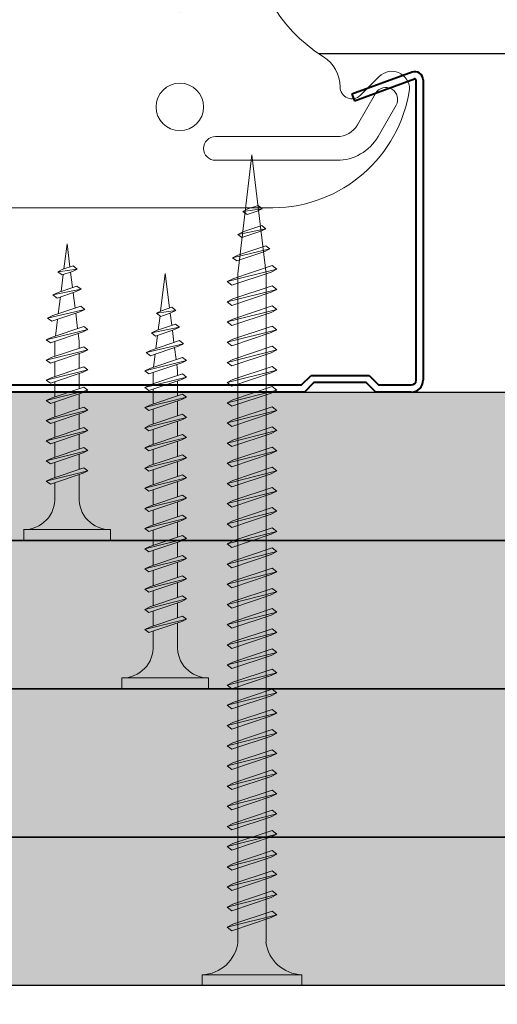
# Model space of a CAD drawing. Units: inches. Extents: x -39239 to 109009, y -14872 to 15423.
# Drawn here: x 4643 to 4683, y 706 to 789 of the extents above; entities that cross this region are included whole.
import ezdxf
from ezdxf import colors
from ezdxf.entities.mleader import LeaderData, LeaderLine
from ezdxf.math import Vec2, Vec3

# ---------------------------------------------------------------- set-up
doc = ezdxf.new("R2010")
doc.units = ezdxf.units.IN
doc.header["$MEASUREMENT"] = 0
doc.layers.get('DEFPOINTS').update_dxf_attribs({"lineweight": 0})
for name, color, linetype, lineweight in [('00_M COTE', 7, 'Continuous', 13), ('S_PIESA 1', 230, 'Continuous', 18), ('S_PIESA 5', 40, 'Continuous', 25), ('S_PLACI NIDA', 1, 'Continuous', 30), ('S_PLACI NIDA _ hatch', 51, 'Continuous', 13), ('S_SURUBURI DIBLURI', 30, 'Continuous', 15), ('S_SURUBURI DIBLURII_hach', 41, 'Continuous', 5), ('S_TEXT', 7, 'Continuous', 15)]:
    doc.layers.add(name, color=color, linetype=linetype, lineweight=lineweight)
doc.styles.add('1_1 ARIAL', font='arial.ttf', dxfattribs={"height": 2.55})
doc.styles.add('1_1 RUBRIK', font='txt', dxfattribs={"height": 2.55})
doc.styles.add('1_5 ARIAL', font='arial.ttf', dxfattribs={"height": 12.75})
doc.dimstyles.new('1_5 DIM', dxfattribs={"dimscale": 5, "dimtxt": 12.75, "dimasz": 2.5, "dimexe": 0.6, "dimexo": 1.5, "dimgap": 1, "dimtad": 1, "dimdec": 0, "dimzin": 9, "dimdsep": 46, "dimtxsty": '1_5 ARIAL', "dimcen": 0, "dimdle": 0.025, "dimclrt": 256, "dimazin": 2, "dimtfac": 1, "dimtdec": 0, "dimtix": 1, "dimtmove": 2, "dimatfit": 3, "dimfxl": 1, "dimtolj": 1, "dimtzin": 9, "dimarcsym": 0})

# ---------------------------------------------------------------- blocks, each defined once
blk = doc.blocks.new('*D1462')
at = {"layer": '00_M COTE', "color": 0, "lineweight": -2, "transparency": 16777216}
for p, q in [((4646.685, 699.814), (4646.685, 665.605)), ((5046.685, 699.814), (5046.685, 665.605)), ((4659.185, 668.605), (5034.185, 668.605))]:
    blk.add_line(p, q, dxfattribs=at)
at = {"layer": '00_M COTE', "color": 0, "transparency": 16777216}
for points in [[(4659.185, 670.689), (4659.185, 666.522), (4646.685, 668.605)], [(5034.185, 670.689), (5034.185, 666.522), (5046.685, 668.605)]]:
    blk.add_solid(points, dxfattribs=at)
at = {"layer": 'DEFPOINTS', "color": 0, "transparency": 16777216}
for p in [(4646.685, 707.314), (5046.685, 707.314), (5046.685, 668.605)]:
    blk.add_point(p, dxfattribs=at)
at = {"layer": '00_M COTE', "transparency": 16777216, "insert": (4846.685, 682.48), "char_height": 12.75, "attachment_point": 5, "style": '1_5 ARIAL'}
blk.add_mtext('\\A1;\\H0.95833x; \\H1.04348x;interaxis secondary structure (y)', dxfattribs=at)
blk = doc.blocks.new('AF 212 3.5x25')
at = {"layer": 'S_SURUBURI DIBLURI'}
for p, q in [((-2.569, 24.563), (-2.569, 25.475)), ((-2.569, 25.475), (4.731, 25.475)), ((4.731, 25.475), (4.731, 24.563)), ((4.731, 24.563), (-2.569, 24.563)), ((0.054, 21.825), (0.054, 19.915)), ((2.108, 21.825), (2.108, 20.605)), ((2.108, 20.17), (2.108, 18.905)), ((2.108, 20.161), (2.108, 18.905)), ((0.054, 19.48), (0.054, 18.242)), ((0.054, 19.48), (0.054, 18.215)), ((0.054, 19.471), (0.054, 18.215)), ((2.108, 19.471), (2.108, 18.905)), ((2.108, 18.47), (2.108, 17.205)), ((0.054, 17.78), (0.054, 16.515)), ((2.108, 16.77), (2.108, 15.505)), ((0.054, 16.08), (0.054, 14.815)), ((2.108, 15.07), (2.108, 13.805)), ((0.054, 14.38), (0.054, 13.115)), ((2.108, 13.37), (2.108, 12.105)), ((0.054, 12.68), (0.054, 11.415)), ((2.108, 11.67), (2.108, 10.405)), ((0.054, 10.98), (0.054, 9.715)), ((2.108, 9.97), (2.108, 8.689)), ((0.054, 9.28), (0.054, 8.689)), ((0.135, 8.042), (0.054, 8.689)), ((0.349, 6.334), (0.187, 7.625)), ((2.053, 8.252), (1.878, 6.848)), ((0.566, 4.599), (0.403, 5.899)), ((1.819, 6.375), (1.642, 4.961)), ((0.782, 2.865), (0.62, 4.164)), ((1.583, 4.488), (1.406, 3.074)), ((1.347, 2.601), (1.081, 0.475)), ((1.081, 0.475), (0.837, 2.43))]:
    blk.add_line(p, q, dxfattribs=at)
for centre, start, end in [((-2.539, 21.965), 356.89357, 90.65355), ((4.702, 21.965), 89.34645, 183.10643)]:
    blk.add_arc(centre, 2.597, start, end, dxfattribs=at)
at = {"layer": 'S_SURUBURI DIBLURII_hach'}
for p, q in [((2.831, 20.48), (-0.669, 19.605)), ((-0.335, 19.349), (2.413, 20.273)), ((2.485, 20.732), (-0.272, 19.805)), ((2.831, 20.48), (2.413, 20.273)), ((2.831, 20.48), (2.485, 20.732)), ((-0.669, 19.605), (-0.272, 19.805)), ((-0.669, 19.605), (-0.335, 19.349)), ((2.831, 18.78), (-0.669, 17.905)), ((-0.335, 17.649), (2.413, 18.573)), ((2.485, 19.032), (-0.272, 18.105)), ((2.831, 18.78), (2.413, 18.573)), ((2.831, 18.78), (2.485, 19.032)), ((-0.669, 17.905), (-0.272, 18.105)), ((-0.669, 17.905), (-0.335, 17.649)), ((2.831, 17.08), (-0.669, 16.205)), ((-0.335, 15.949), (2.413, 16.873)), ((2.485, 17.332), (-0.272, 16.405)), ((2.831, 17.08), (2.413, 16.873)), ((2.831, 17.08), (2.485, 17.332)), ((-0.669, 16.205), (-0.272, 16.405)), ((-0.669, 16.205), (-0.335, 15.949)), ((2.831, 15.38), (-0.669, 14.505)), ((-0.335, 14.249), (2.413, 15.173)), ((2.485, 15.632), (-0.272, 14.705)), ((2.831, 15.38), (2.413, 15.173)), ((2.831, 15.38), (2.485, 15.632)), ((-0.669, 14.505), (-0.272, 14.705)), ((-0.669, 14.505), (-0.335, 14.249)), ((2.831, 13.68), (-0.669, 12.805)), ((-0.335, 12.549), (2.413, 13.473)), ((2.485, 13.932), (-0.272, 13.005)), ((2.831, 13.68), (2.413, 13.473)), ((2.831, 13.68), (2.485, 13.932)), ((-0.669, 12.805), (-0.272, 13.005)), ((-0.669, 12.805), (-0.335, 12.549)), ((2.831, 11.98), (-0.669, 11.105)), ((-0.335, 10.849), (2.413, 11.773)), ((2.485, 12.232), (-0.272, 11.305)), ((2.831, 11.98), (2.413, 11.773)), ((2.831, 11.98), (2.485, 12.232)), ((-0.669, 11.105), (-0.272, 11.305)), ((-0.669, 11.105), (-0.335, 10.849)), ((2.831, 10.28), (-0.669, 9.405)), ((-0.335, 9.149), (2.413, 10.073)), ((2.485, 10.532), (-0.272, 9.605)), ((2.831, 10.28), (2.413, 10.073)), ((2.831, 10.28), (2.485, 10.532)), ((-0.669, 9.405), (-0.272, 9.605)), ((-0.669, 9.405), (-0.335, 9.149)), ((2.831, 8.58), (-0.669, 7.705)), ((-0.335, 7.449), (2.413, 8.373)), ((2.485, 8.832), (-0.272, 7.905)), ((2.831, 8.58), (2.413, 8.373)), ((2.831, 8.58), (2.485, 8.832)), ((-0.669, 7.705), (-0.272, 7.905)), ((-0.669, 7.705), (-0.335, 7.449)), ((-0.424, 6.005), (2.713, 6.745)), ((2.352, 7.008), (-0.011, 6.213)), ((2.713, 6.745), (2.277, 6.529)), ((2.713, 6.745), (2.352, 7.008)), ((-0.424, 6.005), (-0.011, 6.213)), ((-0.424, 6.005), (-0.076, 5.738)), ((2.277, 6.529), (-0.076, 5.738)), ((0.31, 4.513), (1.905, 5.05)), ((2.267, 4.787), (1.905, 5.05)), ((2.267, 4.787), (-0.104, 4.305)), ((-0.104, 4.305), (0.31, 4.513)), ((-0.104, 4.305), (0.244, 4.038)), ((0.244, 4.038), (1.83, 4.571)), ((2.267, 4.787), (1.83, 4.571)), ((1.855, 2.841), (0.216, 2.605)), ((0.216, 2.605), (0.63, 2.813)), ((0.216, 2.605), (0.564, 2.338)), ((0.564, 2.338), (1.419, 2.625)), ((1.493, 3.104), (0.63, 2.813)), ((1.855, 2.841), (1.419, 2.625)), ((1.855, 2.841), (1.493, 3.104))]:
    blk.add_line(p, q, dxfattribs=at)
blk = doc.blocks.new('*D1567')
at = {"layer": '00_M COTE', "color": 0, "lineweight": -2, "transparency": 16777216}
for p, q in [((4496.685, 699.814), (4496.685, 665.605)), ((4646.685, 699.814), (4646.685, 665.605)), ((4484.185, 668.605), (4471.685, 668.605)), ((4496.685, 668.605), (4646.685, 668.605)), ((4659.185, 668.605), (4671.685, 668.605))]:
    blk.add_line(p, q, dxfattribs=at)
at = {"layer": '00_M COTE', "color": 0, "transparency": 16777216}
for points in [[(4484.185, 670.689), (4484.185, 666.522), (4496.685, 668.605)], [(4659.185, 670.689), (4659.185, 666.522), (4646.685, 668.605)]]:
    blk.add_solid(points, dxfattribs=at)
at = {"layer": 'DEFPOINTS', "color": 0, "transparency": 16777216}
for p in [(4496.685, 707.314), (4646.685, 707.314), (4646.685, 668.605)]:
    blk.add_point(p, dxfattribs=at)
at = {"layer": '00_M COTE', "transparency": 16777216, "insert": (4587.479, 680.061), "char_height": 12.75, "attachment_point": 5, "style": '1_5 ARIAL'}
blk.add_mtext('\\A1;maximum 150', dxfattribs=at)
blk = doc.blocks.new('Racord de imbinare dublu UA50 - CD60')
at = {"layer": 'S_PIESA 1'}
for p, q in [((16.947, 47.779), (12.95, 47.778)), ((16.948, 43.978), (16.947, 47.779)), ((22.95, 47.778), (22.95, 47.778)), ((36.95, 47.778), (32.947, 47.778)), ((32.947, 47.778), (32.949, 43.978)), ((12.95, 45.778), (13.95, 45.778)), ((35.95, 45.778), (36.95, 45.778)), ((16.949, 44.978), (32.949, 44.978)), ((16.949, 43.978), (32.949, 43.978)), ((17.45, 42.278), (32.45, 42.278))]:
    blk.add_line(p, q, dxfattribs=at)
for points in [[(27.084, 48.097, 0.394809), (27.95, 50.097), (46.95, 50.097), (46.95, 41.127), (45.95, 41.127, 1), (45.95, 39.127), (46.95, 39.127), (46.95, 32.144, 0.56603), (46.541, 9.856, -0.258483), (47.95, 7.313, 0.668179), (49.657, 6.606), (51.239, 8.188, -0.668179), (53.8, 7.127, -0.369925), (42.3, -2.873), (7.6, -2.873, -0.369925), (-3.9, 7.127, -0.668179), (-1.339, 8.188), (0.243, 6.606, 0.668179), (1.95, 7.313, -0.258483), (3.359, 9.856, 0.56603), (2.95, 32.144), (2.95, 39.127), (3.95, 39.127, 1), (3.95, 41.127), (2.95, 41.127), (2.95, 50.097), (21.95, 50.097, 0.455473), (22.816, 48.097, 0.044974), (23.682, 48.097), (26.218, 48.097, 0.068002)], [(-1.034, 6.761, 1), (-2.766, 5.761), (-1.245, 3.127, 0.267949), (2.219, 1.127), (12.45, 1.127, 1), (12.45, 3.127), (2.219, 3.127, -0.267949), (0.487, 4.127)], [(50.934, 6.761, -1), (52.666, 5.761), (51.145, 3.127, -0.267949), (47.681, 1.127), (37.45, 1.127, -1), (37.45, 3.127), (47.681, 3.127, 0.267949), (49.413, 4.127)]]:
    blk.add_lwpolyline(points, format="xyb", close=True, dxfattribs=at)
blk.add_lwpolyline([(22.95, 48.097), (22.95, 45.978, 0.414214), (23.95, 44.978), (25.95, 44.978, 0.414214), (26.95, 45.978), (26.95, 48.097)], format="xyb", dxfattribs=at)
for centre in [(34.45, 25.627), (15.45, 20.627), (34.45, 15.627), (15.45, 10.627), (34.45, 5.627)]:
    blk.add_circle(centre, 2, dxfattribs=at)
for centre, radius, start, end in [((15.947, 47.778), 1, 0.02478, 90), ((33.947, 47.778), 1, 90, 180.02272), ((12.95, 46.778), 1, 90, 270), ((36.95, 46.778), 1, 270, 90), ((17.45, 45.778), 3.5, 180, 270), ((32.45, 45.778), 3.5, 270, 0)]:
    blk.add_arc(centre, radius, start, end, dxfattribs=at)
blk = doc.blocks.new('Profil NIDA Metal CD 60 - s')
at = {"layer": 'S_PIESA 5', "lineweight": 40}
for p, q in [((0.647, 26.666), (5.707, 24.824)), ((58.768, 26.666), (53.707, 24.824)), ((-0.293, 0.708), (-0.293, 26.008)), ((0.307, 26.008), (0.307, 0.708)), ((5.502, 24.26), (0.441, 26.102)), ((53.912, 24.26), (58.973, 26.102)), ((59.107, 0.708), (59.107, 26.008)), ((59.707, 26.008), (59.707, 0.708)), ((5.707, 24.824), (5.502, 24.26)), ((53.707, 24.824), (53.912, 24.26)), ((3.459, 0.308), (4.259, 1.108)), ((4.259, 1.108), (9.156, 1.108)), ((9.156, 1.108), (9.956, 0.308)), ((49.459, 0.308), (50.259, 1.108)), ((50.259, 1.108), (55.156, 1.108)), ((55.156, 1.108), (55.956, 0.308)), ((0.707, 0.308), (3.459, 0.308)), ((4.507, 0.508), (3.707, -0.292)), ((8.907, 0.508), (4.507, 0.508)), ((9.707, -0.292), (8.907, 0.508)), ((9.956, 0.308), (49.459, 0.308)), ((50.507, 0.508), (49.707, -0.292)), ((54.907, 0.508), (50.507, 0.508)), ((55.707, -0.292), (54.907, 0.508)), ((55.956, 0.308), (58.707, 0.308)), ((3.707, -0.292), (0.707, -0.292)), ((49.707, -0.292), (9.707, -0.292)), ((58.707, -0.292), (55.707, -0.292))]:
    blk.add_line(p, q, dxfattribs=at)
for centre, radius, start, end in [((0.407, 26.008), 0.7, 70, 180), ((59.007, 26.008), 0.7, 0, 110), ((0.407, 26.008), 0.1, 70, 180), ((59.007, 26.008), 0.1, 0, 110), ((0.707, 0.708), 1, 180, 270), ((0.707, 0.708), 0.4, 180, 270), ((58.707, 0.708), 0.4, 270, 0), ((58.707, 0.708), 1, 270, 0)]:
    blk.add_arc(centre, radius, start, end, dxfattribs=at)
blk = doc.blocks.new('AF 212 3.5x35')
at = {"layer": 'S_SURUBURI DIBLURI'}
for p, q in [((0.188, 35.548), (0.188, 36.461)), ((0.188, 36.461), (7.488, 36.461)), ((7.488, 36.461), (7.488, 35.548)), ((7.488, 35.548), (0.188, 35.548)), ((2.811, 32.81), (2.811, 30.909)), ((4.865, 32.81), (4.865, 31.599)), ((4.865, 31.164), (4.865, 29.899)), ((2.811, 30.474), (2.811, 29.209)), ((4.865, 29.464), (4.865, 28.199)), ((2.811, 28.774), (2.811, 27.509)), ((4.865, 27.764), (4.865, 26.499)), ((2.811, 27.074), (2.811, 25.809)), ((4.865, 26.064), (4.865, 24.799)), ((2.811, 25.374), (2.811, 24.109)), ((4.865, 24.364), (4.865, 23.099)), ((2.811, 23.674), (2.811, 22.409)), ((4.865, 22.664), (4.865, 21.399)), ((2.811, 21.974), (2.811, 20.709)), ((4.865, 20.964), (4.865, 19.699)), ((2.811, 20.274), (2.811, 19.009)), ((4.865, 19.264), (4.865, 17.999)), ((2.811, 18.574), (2.811, 17.309)), ((4.865, 17.564), (4.865, 16.299)), ((2.811, 16.874), (2.811, 15.609)), ((4.865, 15.864), (4.865, 14.599)), ((2.811, 15.174), (2.811, 13.909)), ((4.865, 14.164), (4.865, 12.899)), ((2.811, 13.474), (2.811, 12.209)), ((4.865, 12.464), (4.865, 11.199)), ((2.811, 11.774), (2.811, 10.509)), ((2.811, 10.074), (2.811, 9.672)), ((4.865, 10.764), (4.865, 9.799)), ((2.879, 9.132), (2.811, 9.672)), ((4.825, 9.351), (4.688, 8.26)), ((3.056, 7.712), (2.931, 8.714)), ((4.629, 7.787), (4.491, 6.68)), ((3.238, 6.259), (3.111, 7.277)), ((3.419, 4.808), (3.292, 5.824)), ((4.431, 6.207), (4.285, 5.035)), ((3.838, 1.461), (3.474, 4.373)), ((4.236, 4.643), (3.838, 1.461))]:
    blk.add_line(p, q, dxfattribs=at)
for centre, start, end in [((0.218, 32.951), 356.89357, 90.65355), ((7.458, 32.951), 89.34645, 183.10643)]:
    blk.add_arc(centre, 2.597, start, end, dxfattribs=at)
at = {"layer": 'S_SURUBURI DIBLURII_hach'}
for p, q in [((5.217, 31.718), (2.459, 30.791)), ((5.563, 31.466), (5.217, 31.718)), ((5.563, 31.466), (2.063, 30.591)), ((2.063, 30.591), (2.459, 30.791)), ((2.396, 30.334), (5.145, 31.259)), ((5.563, 31.466), (5.145, 31.259)), ((2.063, 30.591), (2.396, 30.334)), ((5.217, 30.018), (2.459, 29.091)), ((5.563, 29.766), (5.217, 30.018)), ((5.563, 29.766), (2.063, 28.891)), ((2.063, 28.891), (2.459, 29.091)), ((2.396, 28.634), (5.145, 29.559)), ((5.563, 29.766), (5.145, 29.559)), ((2.063, 28.891), (2.396, 28.634)), ((5.217, 28.318), (2.459, 27.391)), ((5.563, 28.066), (5.217, 28.318)), ((5.563, 28.066), (2.063, 27.191)), ((2.063, 27.191), (2.459, 27.391)), ((2.396, 26.934), (5.145, 27.859)), ((5.563, 28.066), (5.145, 27.859)), ((2.063, 27.191), (2.396, 26.934)), ((5.217, 26.618), (2.459, 25.691)), ((5.563, 26.366), (5.217, 26.618)), ((5.563, 26.366), (2.063, 25.491)), ((2.396, 25.234), (5.145, 26.159)), ((5.563, 26.366), (5.145, 26.159)), ((2.063, 25.491), (2.459, 25.691)), ((2.063, 25.491), (2.396, 25.234)), ((5.217, 24.918), (2.459, 23.991)), ((5.563, 24.666), (5.217, 24.918)), ((5.563, 24.666), (2.063, 23.791)), ((2.396, 23.534), (5.145, 24.459)), ((5.563, 24.666), (5.145, 24.459)), ((2.063, 23.791), (2.459, 23.991)), ((2.063, 23.791), (2.396, 23.534)), ((5.563, 22.966), (2.063, 22.091)), ((2.396, 21.834), (5.145, 22.759)), ((5.217, 23.218), (2.459, 22.291)), ((5.563, 22.966), (5.145, 22.759)), ((5.563, 22.966), (5.217, 23.218)), ((2.063, 22.091), (2.459, 22.291)), ((2.063, 22.091), (2.396, 21.834)), ((5.563, 21.266), (2.063, 20.391)), ((2.396, 20.134), (5.145, 21.059)), ((5.217, 21.518), (2.459, 20.591)), ((5.563, 21.266), (5.145, 21.059)), ((5.563, 21.266), (5.217, 21.518)), ((2.063, 20.391), (2.459, 20.591)), ((2.063, 20.391), (2.396, 20.134)), ((5.563, 19.566), (2.063, 18.691)), ((2.396, 18.434), (5.145, 19.359)), ((5.217, 19.818), (2.459, 18.891)), ((5.563, 19.566), (5.145, 19.359)), ((5.563, 19.566), (5.217, 19.818)), ((2.063, 18.691), (2.459, 18.891)), ((2.063, 18.691), (2.396, 18.434)), ((5.563, 17.866), (2.063, 16.991)), ((2.396, 16.734), (5.145, 17.659)), ((5.217, 18.118), (2.459, 17.191)), ((5.563, 17.866), (5.145, 17.659)), ((5.563, 17.866), (5.217, 18.118)), ((2.063, 16.991), (2.459, 17.191)), ((2.063, 16.991), (2.396, 16.734)), ((5.563, 16.166), (2.063, 15.291)), ((2.396, 15.034), (5.145, 15.959)), ((5.217, 16.418), (2.459, 15.491)), ((5.563, 16.166), (5.145, 15.959)), ((5.563, 16.166), (5.217, 16.418)), ((2.063, 15.291), (2.459, 15.491)), ((2.063, 15.291), (2.396, 15.034)), ((5.563, 14.466), (2.063, 13.591)), ((2.396, 13.334), (5.145, 14.259)), ((5.217, 14.718), (2.459, 13.791)), ((5.563, 14.466), (5.145, 14.259)), ((5.563, 14.466), (5.217, 14.718)), ((2.063, 13.591), (2.459, 13.791)), ((2.063, 13.591), (2.396, 13.334)), ((5.563, 12.766), (2.063, 11.891)), ((2.396, 11.634), (5.145, 12.559)), ((5.217, 13.018), (2.459, 12.091)), ((5.563, 12.766), (5.145, 12.559)), ((5.563, 12.766), (5.217, 13.018)), ((2.063, 11.891), (2.459, 12.091)), ((2.063, 11.891), (2.396, 11.634)), ((5.563, 11.066), (2.063, 10.191)), ((2.396, 9.934), (5.145, 10.859)), ((5.217, 11.318), (2.459, 10.391)), ((5.563, 11.066), (5.145, 10.859)), ((5.563, 11.066), (5.217, 11.318)), ((2.063, 10.191), (2.459, 10.391)), ((2.063, 10.191), (2.396, 9.934)), ((5.563, 9.666), (2.063, 8.791)), ((2.396, 8.534), (5.145, 9.459)), ((5.217, 9.918), (2.459, 8.991)), ((5.563, 9.666), (5.145, 9.459)), ((5.563, 9.666), (5.217, 9.918)), ((2.063, 8.791), (2.459, 8.991)), ((2.063, 8.791), (2.396, 8.534)), ((5.083, 8.393), (2.721, 7.599)), ((5.445, 8.131), (5.083, 8.393)), ((2.307, 7.391), (5.445, 8.131)), ((2.307, 7.391), (2.721, 7.599)), ((5.009, 7.915), (2.655, 7.124)), ((5.445, 8.131), (5.009, 7.915)), ((2.307, 7.391), (2.655, 7.124)), ((3.059, 6.199), (4.654, 6.735)), ((5.016, 6.473), (4.654, 6.735)), ((5.016, 6.473), (2.646, 5.991)), ((2.646, 5.991), (3.059, 6.199)), ((2.646, 5.991), (2.994, 5.724)), ((2.994, 5.724), (4.58, 6.257)), ((5.016, 6.473), (4.58, 6.257)), ((4.225, 5.079), (3.362, 4.789)), ((4.587, 4.816), (4.225, 5.079)), ((4.587, 4.816), (2.948, 4.58)), ((2.948, 4.58), (3.362, 4.789)), ((2.948, 4.58), (3.296, 4.313)), ((3.296, 4.313), (4.15, 4.6)), ((4.587, 4.816), (4.15, 4.6))]:
    blk.add_line(p, q, dxfattribs=at)
blk = doc.blocks.new('AF 212 4.2x70')
at = {"layer": 'S_SURUBURI DIBLURI'}
for p, q in [((1.149, 70.352), (1.149, 69.439)), ((9.549, 70.352), (1.149, 70.352)), ((9.549, 69.439), (9.549, 70.352)), ((1.149, 69.439), (9.549, 69.439)), ((4.167, 66.701), (4.167, 10.383)), ((6.53, 66.701), (6.53, 10.383)), ((4.167, 10.383), (5.349, 0.352)), ((6.53, 10.383), (5.349, 0.352))]:
    blk.add_line(p, q, dxfattribs=at)
for centre, start, end in [((1.057, 66.305), 7.26049, 88.31892), ((9.641, 66.305), 91.68111, 172.73968)]:
    blk.add_arc(centre, 3.136, start, end, dxfattribs=at)
at = {"layer": 'S_SURUBURI DIBLURII_hach'}
for p, q in [((7.033, 65.747), (3.725, 64.634)), ((7.449, 65.444), (7.033, 65.747)), ((7.449, 65.444), (3.248, 64.394)), ((3.649, 64.087), (6.947, 65.196)), ((7.449, 65.444), (6.947, 65.196)), ((3.248, 64.394), (3.725, 64.634)), ((3.248, 64.394), (3.649, 64.087)), ((7.033, 64.047), (3.725, 62.934)), ((7.449, 63.744), (7.033, 64.047)), ((7.449, 63.744), (3.248, 62.694)), ((3.649, 62.387), (6.947, 63.496)), ((7.449, 63.744), (6.947, 63.496)), ((3.248, 62.694), (3.725, 62.934)), ((3.248, 62.694), (3.649, 62.387)), ((7.033, 62.347), (3.725, 61.234)), ((7.449, 62.044), (7.033, 62.347)), ((7.449, 62.044), (3.248, 60.994)), ((3.649, 60.687), (6.947, 61.796)), ((7.449, 62.044), (6.947, 61.796)), ((3.248, 60.994), (3.725, 61.234)), ((3.248, 60.994), (3.649, 60.687)), ((7.033, 60.647), (3.725, 59.534)), ((7.449, 60.344), (7.033, 60.647)), ((7.449, 60.344), (3.248, 59.294)), ((3.649, 58.987), (6.947, 60.096)), ((7.449, 60.344), (6.947, 60.096)), ((3.248, 59.294), (3.725, 59.534)), ((3.248, 59.294), (3.649, 58.987)), ((7.033, 58.947), (3.725, 57.834)), ((7.449, 58.644), (7.033, 58.947)), ((7.449, 58.644), (3.248, 57.594)), ((3.649, 57.287), (6.947, 58.396)), ((7.449, 58.644), (6.947, 58.396)), ((3.248, 57.594), (3.725, 57.834)), ((3.248, 57.594), (3.649, 57.287)), ((7.033, 57.247), (3.725, 56.134)), ((7.449, 56.944), (7.033, 57.247)), ((7.449, 56.944), (3.248, 55.894)), ((3.649, 55.587), (6.947, 56.696)), ((7.449, 56.944), (6.947, 56.696)), ((3.248, 55.894), (3.725, 56.134)), ((3.248, 55.894), (3.649, 55.587)), ((7.449, 55.244), (3.248, 54.194)), ((3.649, 53.887), (6.947, 54.996)), ((7.033, 55.547), (3.725, 54.434)), ((7.449, 55.244), (6.947, 54.996)), ((7.449, 55.244), (7.033, 55.547)), ((3.248, 54.194), (3.725, 54.434)), ((3.248, 54.194), (3.649, 53.887)), ((7.449, 53.544), (3.248, 52.494)), ((3.649, 52.187), (6.947, 53.296)), ((7.033, 53.847), (3.725, 52.734)), ((7.449, 53.544), (6.947, 53.296)), ((7.449, 53.544), (7.033, 53.847)), ((3.248, 52.494), (3.725, 52.734)), ((3.248, 52.494), (3.649, 52.187)), ((7.449, 51.844), (3.248, 50.794)), ((3.649, 50.487), (6.947, 51.596)), ((7.033, 52.147), (3.725, 51.034)), ((7.449, 51.844), (6.947, 51.596)), ((7.449, 51.844), (7.033, 52.147)), ((3.248, 50.794), (3.725, 51.034)), ((3.248, 50.794), (3.649, 50.487)), ((7.449, 50.144), (3.248, 49.094)), ((3.649, 48.787), (6.947, 49.896)), ((7.033, 50.447), (3.725, 49.334)), ((7.449, 50.144), (6.947, 49.896)), ((7.449, 50.144), (7.033, 50.447)), ((3.248, 49.094), (3.725, 49.334)), ((3.248, 49.094), (3.649, 48.787)), ((7.449, 48.444), (3.248, 47.394)), ((3.649, 47.087), (6.947, 48.196)), ((7.033, 48.747), (3.725, 47.634)), ((7.449, 48.444), (6.947, 48.196)), ((7.449, 48.444), (7.033, 48.747)), ((3.248, 47.394), (3.725, 47.634)), ((3.248, 47.394), (3.649, 47.087)), ((7.449, 46.744), (3.248, 45.694)), ((3.649, 45.387), (6.947, 46.496)), ((7.033, 47.047), (3.725, 45.934)), ((7.449, 46.744), (6.947, 46.496)), ((7.449, 46.744), (7.033, 47.047)), ((3.248, 45.694), (3.725, 45.934)), ((3.248, 45.694), (3.649, 45.387)), ((7.449, 45.044), (3.248, 43.994)), ((7.033, 45.347), (3.725, 44.234)), ((7.449, 45.044), (6.947, 44.796)), ((7.449, 45.044), (7.033, 45.347)), ((3.248, 43.994), (3.725, 44.234)), ((3.248, 43.994), (3.649, 43.687)), ((3.649, 43.687), (6.947, 44.796)), ((7.449, 43.344), (3.248, 42.294)), ((7.033, 43.647), (3.725, 42.534)), ((7.449, 43.344), (6.947, 43.096)), ((7.449, 43.344), (7.033, 43.647)), ((3.248, 42.294), (3.725, 42.534)), ((3.649, 41.987), (6.947, 43.096)), ((3.248, 42.294), (3.649, 41.987)), ((7.449, 41.644), (3.248, 40.594)), ((7.033, 41.947), (3.725, 40.834)), ((7.449, 41.644), (6.947, 41.396)), ((7.449, 41.644), (7.033, 41.947)), ((3.248, 40.594), (3.725, 40.834)), ((3.649, 40.287), (6.947, 41.396)), ((3.248, 40.594), (3.649, 40.287)), ((7.449, 39.944), (3.248, 38.894)), ((7.033, 40.247), (3.725, 39.134)), ((7.449, 39.944), (6.947, 39.696)), ((7.449, 39.944), (7.033, 40.247)), ((3.248, 38.894), (3.725, 39.134)), ((3.649, 38.587), (6.947, 39.696)), ((3.248, 38.894), (3.649, 38.587)), ((7.449, 38.244), (3.248, 37.194)), ((7.033, 38.547), (3.725, 37.434)), ((7.449, 38.244), (6.947, 37.996)), ((7.449, 38.244), (7.033, 38.547)), ((3.248, 37.194), (3.725, 37.434)), ((3.649, 36.887), (6.947, 37.996)), ((3.248, 37.194), (3.649, 36.887)), ((7.449, 36.544), (3.248, 35.494)), ((7.033, 36.847), (3.725, 35.734)), ((7.449, 36.544), (6.947, 36.296)), ((7.449, 36.544), (7.033, 36.847)), ((3.248, 35.494), (3.725, 35.734)), ((3.649, 35.187), (6.947, 36.296)), ((3.248, 35.494), (3.649, 35.187)), ((7.033, 35.147), (3.725, 34.034)), ((7.449, 34.844), (7.033, 35.147)), ((7.449, 34.844), (3.248, 33.794)), ((3.248, 33.794), (3.725, 34.034)), ((3.649, 33.487), (6.947, 34.596)), ((7.449, 34.844), (6.947, 34.596)), ((3.248, 33.794), (3.649, 33.487)), ((7.033, 33.447), (3.725, 32.334)), ((7.449, 33.144), (7.033, 33.447)), ((7.449, 33.144), (3.248, 32.094)), ((3.649, 31.787), (6.947, 32.896)), ((7.449, 33.144), (6.947, 32.896)), ((3.248, 32.094), (3.725, 32.334)), ((3.248, 32.094), (3.649, 31.787)), ((7.033, 31.747), (3.725, 30.634)), ((7.449, 31.444), (7.033, 31.747)), ((7.449, 31.444), (3.248, 30.394)), ((3.649, 30.087), (6.947, 31.196)), ((7.449, 31.444), (6.947, 31.196)), ((3.248, 30.394), (3.725, 30.634)), ((3.248, 30.394), (3.649, 30.087)), ((7.033, 30.047), (3.725, 28.934)), ((7.449, 29.744), (7.033, 30.047)), ((7.449, 29.744), (3.248, 28.694)), ((3.649, 28.387), (6.947, 29.496)), ((7.449, 29.744), (6.947, 29.496)), ((3.248, 28.694), (3.725, 28.934)), ((3.248, 28.694), (3.649, 28.387)), ((7.033, 28.347), (3.725, 27.234)), ((7.449, 28.044), (7.033, 28.347)), ((7.449, 28.044), (3.248, 26.994)), ((3.649, 26.687), (6.947, 27.796)), ((7.449, 28.044), (6.947, 27.796)), ((3.248, 26.994), (3.725, 27.234)), ((3.248, 26.994), (3.649, 26.687)), ((7.033, 26.647), (3.725, 25.534)), ((7.449, 26.344), (7.033, 26.647)), ((7.449, 26.344), (3.248, 25.294)), ((3.649, 24.987), (6.947, 26.096)), ((7.449, 26.344), (6.947, 26.096)), ((3.248, 25.294), (3.725, 25.534)), ((3.248, 25.294), (3.649, 24.987)), ((7.033, 24.947), (3.725, 23.834)), ((7.449, 24.644), (7.033, 24.947)), ((7.449, 24.644), (3.248, 23.594)), ((3.649, 23.287), (6.947, 24.396)), ((7.449, 24.644), (6.947, 24.396)), ((3.248, 23.594), (3.725, 23.834)), ((3.248, 23.594), (3.649, 23.287)), ((7.033, 23.247), (3.725, 22.134)), ((7.449, 22.944), (7.033, 23.247)), ((7.449, 22.944), (3.248, 21.894)), ((3.649, 21.587), (6.947, 22.696)), ((7.449, 22.944), (6.947, 22.696)), ((3.248, 21.894), (3.725, 22.134)), ((3.248, 21.894), (3.649, 21.587)), ((7.449, 21.244), (3.248, 20.194)), ((3.649, 19.887), (6.947, 20.996)), ((7.033, 21.547), (3.725, 20.434)), ((7.449, 21.244), (6.947, 20.996)), ((7.449, 21.244), (7.033, 21.547)), ((3.248, 20.194), (3.725, 20.434)), ((3.248, 20.194), (3.649, 19.887)), ((7.449, 19.544), (3.248, 18.494)), ((3.649, 18.187), (6.947, 19.296)), ((7.033, 19.847), (3.725, 18.734)), ((7.449, 19.544), (6.947, 19.296)), ((7.449, 19.544), (7.033, 19.847)), ((3.248, 18.494), (3.725, 18.734)), ((3.248, 18.494), (3.649, 18.187)), ((7.449, 17.844), (3.248, 16.794)), ((3.649, 16.487), (6.947, 17.596)), ((7.033, 18.147), (3.725, 17.034)), ((7.449, 17.844), (6.947, 17.596)), ((7.449, 17.844), (7.033, 18.147)), ((3.248, 16.794), (3.725, 17.034)), ((3.248, 16.794), (3.649, 16.487)), ((7.449, 16.144), (3.248, 15.094)), ((3.649, 14.787), (6.947, 15.896)), ((7.033, 16.447), (3.725, 15.334)), ((7.449, 16.144), (6.947, 15.896)), ((7.449, 16.144), (7.033, 16.447)), ((3.248, 15.094), (3.725, 15.334)), ((3.248, 15.094), (3.649, 14.787)), ((7.449, 14.444), (3.248, 13.394)), ((3.649, 13.087), (6.947, 14.196)), ((7.033, 14.747), (3.725, 13.634)), ((7.449, 14.444), (6.947, 14.196)), ((7.449, 14.444), (7.033, 14.747)), ((3.248, 13.394), (3.725, 13.634)), ((3.248, 13.394), (3.649, 13.087)), ((7.449, 12.744), (3.248, 11.694)), ((3.649, 11.387), (6.947, 12.496)), ((7.033, 13.047), (3.725, 11.934)), ((7.449, 12.744), (6.947, 12.496)), ((7.449, 12.744), (7.033, 13.047)), ((3.248, 11.694), (3.725, 11.934)), ((3.248, 11.694), (3.649, 11.387)), ((7.449, 11.044), (3.248, 9.994)), ((3.649, 9.687), (6.947, 10.796)), ((7.033, 11.347), (3.725, 10.234)), ((7.449, 11.044), (6.947, 10.796)), ((7.449, 11.044), (7.033, 11.347)), ((3.248, 9.994), (3.725, 10.234)), ((3.248, 9.994), (3.649, 9.687)), ((6.619, 9.297), (4.257, 8.503)), ((6.981, 9.034), (6.619, 9.297)), ((3.843, 8.294), (6.981, 9.034)), ((3.843, 8.294), (4.257, 8.503)), ((6.545, 8.818), (4.191, 8.027)), ((6.981, 9.034), (6.545, 8.818)), ((3.843, 8.294), (4.191, 8.027)), ((6.552, 7.076), (4.181, 6.594)), ((4.181, 6.594), (4.595, 6.803)), ((4.529, 6.327), (6.116, 6.86)), ((4.595, 6.803), (6.19, 7.339)), ((6.552, 7.076), (6.116, 6.86)), ((6.552, 7.076), (6.19, 7.339)), ((4.181, 6.594), (4.529, 6.327)), ((6.122, 5.132), (4.484, 4.896)), ((4.484, 4.896), (4.898, 5.104)), ((5.761, 5.395), (4.898, 5.104)), ((6.122, 5.132), (5.686, 4.916)), ((6.122, 5.132), (5.761, 5.395)), ((4.484, 4.896), (4.832, 4.629)), ((4.832, 4.629), (5.686, 4.916))]:
    blk.add_line(p, q, dxfattribs=at)

msp = doc.modelspace()

# ---------------------------------------------------------------- hatches: boundary and pattern name
at = {"layer": 'S_PLACI NIDA _ hatch', "lineweight": 30}
h = msp.add_hatch(dxfattribs=at)
h.set_pattern_fill('DOTS', color=256, scale=40, angle=-1e-14)
edge = h.paths.add_edge_path()
edge.add_line((5493.514, 744.814), (5493.514, 757.314))
edge.add_line((5493.514, 757.314), (4501.385, 757.314))
edge.add_line((4501.385, 757.314), (4501.385, 744.814))
edge.add_line((4501.385, 744.814), (4730.402, 744.814))
h = msp.add_hatch(dxfattribs=at)
h.set_pattern_fill('DOTS', color=256, scale=40, angle=-1e-14)
edge = h.paths.add_edge_path()
edge.add_line((5493.514, 732.314), (5493.514, 744.814))
edge.add_line((5493.514, 744.814), (4501.385, 744.814))
edge.add_line((4501.385, 744.814), (4501.385, 732.314))
edge.add_line((4501.385, 732.314), (4730.402, 732.314))
h = msp.add_hatch(dxfattribs=at)
h.set_pattern_fill('DOTS', color=256, scale=40, angle=-1e-14)
edge = h.paths.add_edge_path()
edge.add_line((5493.514, 719.814), (5493.514, 732.314))
edge.add_line((5493.514, 732.314), (4501.385, 732.314))
edge.add_line((4501.385, 732.314), (4501.385, 719.814))
edge.add_line((4501.385, 719.814), (4730.402, 719.814))
h = msp.add_hatch(dxfattribs=at)
h.set_pattern_fill('DOTS', color=256, scale=40, angle=-1e-14)
edge = h.paths.add_edge_path()
edge.add_line((5493.514, 707.314), (5493.514, 719.814))
edge.add_line((5493.514, 719.814), (4501.385, 719.814))
edge.add_line((4501.385, 719.814), (4501.385, 707.314))
edge.add_line((4501.385, 707.314), (4730.402, 707.314))

# ---------------------------------------------------------------- linework, layer by layer
at = {"layer": 'S_PIESA 5', "lineweight": 30}
msp.add_lwpolyline([(5025.464, 785.814), (4667.905, 785.814)], dxfattribs=at)
at = {"layer": 'S_PLACI NIDA'}
for points in [[(5493.514, 744.814), (4501.385, 744.814), (4501.385, 757.314), (5493.514, 757.314)], [(5493.514, 732.314), (4501.385, 732.314), (4501.385, 744.814), (5493.514, 744.814)], [(5493.514, 719.814), (4501.385, 719.814), (4501.385, 732.314), (5493.514, 732.314)], [(5493.514, 707.314), (4501.385, 707.314), (4501.385, 719.814), (5493.514, 719.814)]]:
    msp.add_lwpolyline(points, dxfattribs=at)

# ---------------------------------------------------------------- block references
at = {"layer": 'S_TEXT'}
for name, p in [('Racord de imbinare dublu UA50 - CD60', (4621.735, 775.717)), ('Profil NIDA Metal CD 60 - s', (4616.978, 757.606))]:
    msp.add_blockref(name, p, dxfattribs=at)
at = {"layer": 'S_TEXT', "rotation": 180}
for name, p in [('AF 212 4.2x70', (4667.613, 777.666)), ('AF 212 3.5x25', (4647.766, 770.29)), ('AF 212 3.5x35', (4658.804, 768.775))]:
    msp.add_blockref(name, p, dxfattribs=at)

# ---------------------------------------------------------------- dimensions: what is measured, and where the dimension line sits
at = {"layer": '00_M COTE'}
for base, p1, p2, text, picture, middle in [((5046.685, 668.605), (4646.685, 707.314), (5046.685, 707.314), '\\H0.95833x; \\H1.04348x;interaxis secondary structure (y)', '*D1462', (4846.685, 682.48)), ((4646.685, 668.605), (4496.685, 707.314), (4646.685, 707.314), 'maximum <>', '*D1567', (4587.479, 680.061))]:
    dim = msp.add_linear_dim(base=base, p1=p1, p2=p2, text=text, dimstyle='1_5 DIM', dxfattribs=at)
    dim.commit()
    dim.dimension.update_dxf_attribs({"geometry": picture, "text_midpoint": middle, "dimtype": 160})

# ---------------------------------------------------------------- leaders
ml = msp.add_multileader_mtext('Standard', dxfattribs=at)
ml.set_content('U track NIDA Metal UD30  Mono adhesive insulating tape\\PMechanical fixing (*1)  Placed at a step of max 500 mm\\P\\P ', color=256, style='1_1 ARIAL')
ml.set_leader_properties(color=256, linetype='ByLayer', lineweight=-1)
ml.build(insert=Vec2(0, 0))
ml.multileader.update_dxf_attribs({"has_dogleg": 0, "text_left_attachment_type": 6, "text_right_attachment_type": 6, "dogleg_length": 0, "arrow_head_size": 12.75, "scale": 5})
ctx = ml.context
ctx.base_point, ctx.scale, ctx.char_height, ctx.arrow_head_size, ctx.landing_gap_size, ctx.plane_origin = Vec3(2477.538, 512.589), 5, 12.75, 12.75, 5, Vec3(2474.377, 656.305)
ctx.left_attachment, ctx.right_attachment = 6, 6
notes = []
notes.append((ctx, [(0, (1, 1, 0), (2477.538, 512.589), (1, 0), 0, [(0, [(2477.538, 869.437)], 0, [])])]))
ctx.mtext.insert, ctx.mtext.width, ctx.mtext.line_spacing_style, ctx.mtext.flow_direction = Vec3(2482.538, 525.339), 450, 2, 5
ml = msp.add_multileader_mtext('Standard', dxfattribs=at)
ml.set_content('Mineral Wool (*3)', color=256, style='1_1 RUBRIK')
ml.set_leader_properties(color=256, linetype='ByLayer', lineweight=-1)
ml.build(insert=Vec2(0, 0))
ml.multileader.update_dxf_attribs({"has_dogleg": 0, "text_left_attachment_type": 6, "text_right_attachment_type": 6, "dogleg_length": 0, "arrow_head_size": 12.75, "scale": 5})
ctx = ml.context
ctx.base_point, ctx.scale, ctx.char_height, ctx.arrow_head_size, ctx.landing_gap_size, ctx.plane_origin = Vec3(4547.736, 635.049), 5, 12.75, 12.75, 5, Vec3(4515.551, 742.568)
ctx.left_attachment, ctx.right_attachment = 6, 6
notes.append((ctx, [(0, (1, 1, 0), (4547.736, 635.049), (1, 0), 0, [(0, [(4547.736, 848.372)], 0, [])])]))
ctx.mtext.insert, ctx.mtext.flow_direction = Vec3(4552.736, 652.049), 5
ml = msp.add_multileader_mtext('Standard', dxfattribs=at)
ml.set_content('Threaded Rod Grade 4.8 Steel, M8', color=256, style='1_1 ARIAL')
ml.set_leader_properties(color=256, linetype='ByLayer', lineweight=-1)
ml.build(insert=Vec2(0, 0))
ml.multileader.update_dxf_attribs({"has_dogleg": 0, "text_left_attachment_type": 6, "text_right_attachment_type": 6, "dogleg_length": 0, "arrow_head_size": 12.75, "scale": 5})
ctx = ml.context
ctx.base_point, ctx.scale, ctx.char_height, ctx.arrow_head_size, ctx.landing_gap_size, ctx.plane_origin = Vec3(3246.17, 633.218), 5, 12.75, 12.75, 5, Vec3(3229.132, 979.242)
ctx.left_attachment, ctx.right_attachment = 6, 6
notes.append((ctx, [(0, (1, 1, 0), (3246.17, 633.218), (1, 0), 0, [(0, [(3164.593, 816.133), (3246.17, 816.133)], 0, [])])]))
ctx.mtext.insert, ctx.mtext.width, ctx.mtext.defined_height, ctx.mtext.line_spacing_style, ctx.mtext.flow_direction = Vec3(3251.17, 648.518), 340.16303, 55.236, 2, 5
ml = msp.add_multileader_mtext('Standard', dxfattribs=at)
ml.set_content('U track NIDA Metal UD30   \\PMono adhesive insulating tape\\PMechanical fixing (*1)  Placed at a step of max 500 mm\\PJoint treated with NIDA Boardfix Adhesive\\P\\P\\P ', color=256, style='1_1 ARIAL')
ml.set_leader_properties(color=256, linetype='ByLayer', lineweight=-1)
ml.build(insert=Vec2(0, 0))
ml.multileader.update_dxf_attribs({"has_dogleg": 0, "text_left_attachment_type": 6, "text_right_attachment_type": 6, "dogleg_length": 0, "arrow_head_size": 12.75, "scale": 5})
ctx = ml.context
ctx.base_point, ctx.scale, ctx.char_height, ctx.arrow_head_size, ctx.landing_gap_size, ctx.plane_origin = Vec3(4526.075, 601.396), 5, 12.75, 12.75, 5, Vec3(4522.915, 745.112)
ctx.left_attachment, ctx.right_attachment = 6, 6
notes.append((ctx, [(0, (1, 1, 0), (4526.075, 601.396), (1, 0), 0, [(0, [(4526.075, 785.214)], 0, [])])]))
ctx.mtext.insert, ctx.mtext.width, ctx.mtext.line_spacing_style, ctx.mtext.flow_direction = Vec3(4531.075, 614.146), 450, 2, 5
ml = msp.add_multileader_mtext('Standard', dxfattribs=at)
ml.set_content('Main NIDA Metal UA50 Profile', color=256, style='1_1 ARIAL')
ml.set_leader_properties(color=256, linetype='ByLayer', lineweight=-1)
ml.build(insert=Vec2(0, 0))
ml.multileader.update_dxf_attribs({"has_dogleg": 0, "text_left_attachment_type": 6, "text_right_attachment_type": 6, "dogleg_length": 0, "arrow_head_size": 12.75, "scale": 5})
ctx = ml.context
ctx.base_point, ctx.scale, ctx.char_height, ctx.arrow_head_size, ctx.landing_gap_size, ctx.plane_origin = Vec3(3231.086, 592.388), 5, 12.75, 12.75, 5, Vec3(3214.048, 938.412)
ctx.left_attachment, ctx.right_attachment = 6, 6
notes.append((ctx, [(0, (1, 1, 0), (3231.086, 592.388), (1, 0), 0, [(0, [(3186.388, 761.162), (3231.086, 761.162)], 0, [])])]))
ctx.mtext.insert, ctx.mtext.width, ctx.mtext.defined_height, ctx.mtext.line_spacing_style, ctx.mtext.flow_direction = Vec3(3236.086, 607.688), 340.16303, 55.236, 2, 5
ml = msp.add_multileader_mtext('Standard', dxfattribs=at)
ml.set_content('Secondary NIDA Metal CD60 Profile', color=256, style='1_1 ARIAL')
ml.set_leader_properties(color=256, linetype='ByLayer', lineweight=-1)
ml.build(insert=Vec2(0, 0))
ml.multileader.update_dxf_attribs({"has_dogleg": 0, "text_left_attachment_type": 6, "text_right_attachment_type": 6, "dogleg_length": 0, "arrow_head_size": 12.75, "scale": 5})
ctx = ml.context
ctx.base_point, ctx.scale, ctx.char_height, ctx.arrow_head_size, ctx.landing_gap_size, ctx.plane_origin = Vec3(3089.666, 422.882), 5, 12.75, 12.75, 5, Vec3(3057.481, 525.456)
ctx.left_attachment, ctx.right_attachment = 6, 6
notes.append((ctx, [(0, (1, 1, 0), (3089.666, 422.882), (1, 0), 0, [(0, [(3089.666, 746.282)], 0, [])])]))
ctx.mtext.insert, ctx.mtext.width, ctx.mtext.line_spacing_style, ctx.mtext.flow_direction = Vec3(3094.666, 439.38), 317.36682, 2, 5
ml = msp.add_multileader_mtext('Standard', dxfattribs=at)
ml.set_content('Double Cross connection bracket CD60 - UA50 NIDA  Metal\\P2x1  Self Drilling Screw 5.5x25', color=256, style='1_1 ARIAL')
ml.set_leader_properties(color=256, linetype='ByLayer', lineweight=-1)
ml.build(insert=Vec2(0, 0))
ml.multileader.update_dxf_attribs({"has_dogleg": 0, "text_left_attachment_type": 6, "text_right_attachment_type": 6, "dogleg_length": 0, "arrow_head_size": 12.75, "scale": 5})
ctx = ml.context
ctx.base_point, ctx.scale, ctx.char_height, ctx.arrow_head_size, ctx.landing_gap_size, ctx.plane_origin = Vec3(3216.796, 556.033), 5, 12.75, 12.75, 5, Vec3(3193.762, 839.917)
ctx.left_attachment, ctx.right_attachment = 6, 6
notes.append((ctx, [(0, (1, 1, 0), (3216.796, 556.033), (1, 0), 0, [(0, [(3190.811, 737.616), (3216.796, 737.616)], 0, [])])]))
ctx.mtext.insert, ctx.mtext.width, ctx.mtext.defined_height, ctx.mtext.line_spacing_style, ctx.mtext.flow_direction = Vec3(3221.796, 572.532), 500.6189, 55.236, 2, 5
for ctx, leaders in notes:
    for number, flags, end, landing, length, lines in leaders:
        leader = LeaderData()
        leader.index, (leader.has_last_leader_line, leader.has_dogleg_vector, leader.attachment_direction) = number, flags
        leader.last_leader_point, leader.dogleg_vector, leader.dogleg_length = Vec3(end), Vec3(landing), length
        for number, points, colour, breaks in lines:
            line = LeaderLine()
            line.index, line.vertices, line.color, line.breaks = number, Vec3.list(points), colors.encode_raw_color(colour), breaks
            leader.lines.append(line)
        ctx.leaders.append(leader)

doc.saveas('drawing.dxf')
